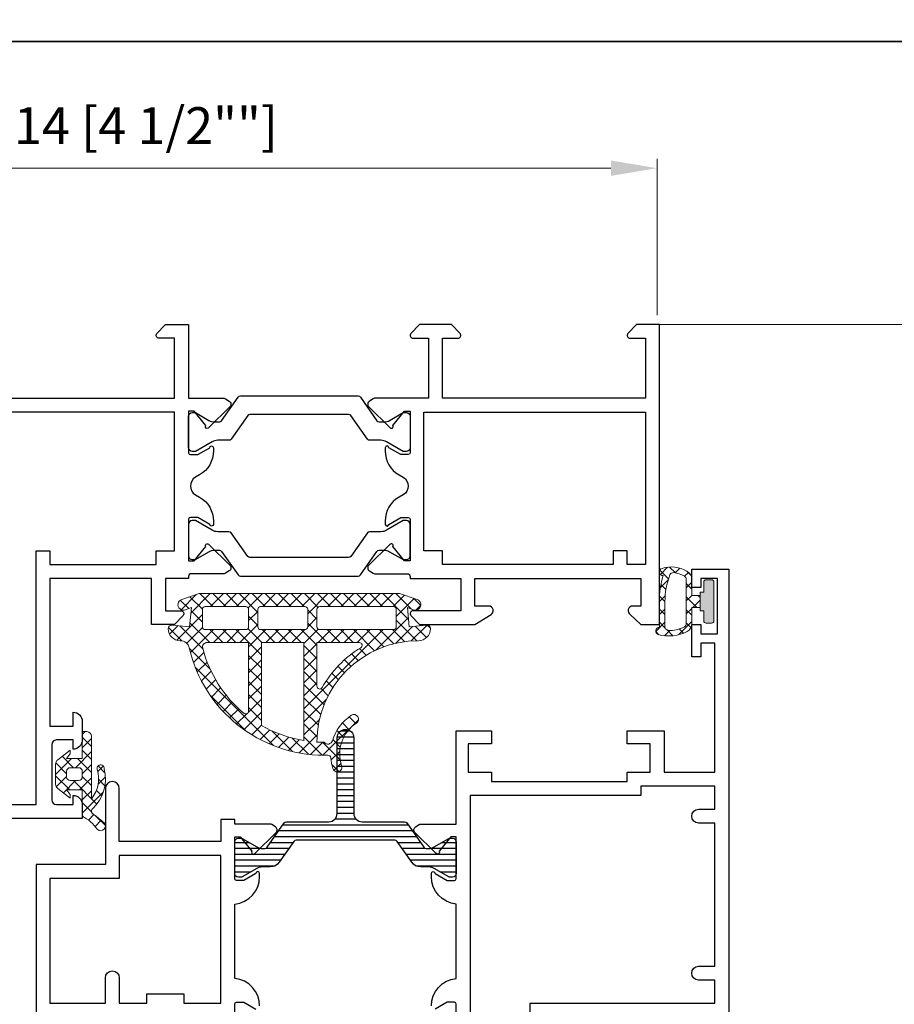
# Model space of a CAD drawing. Units: millimetres. Extents: x -438424 to 31310, y -122570 to 9435.
# Drawn here: x 17511 to 17606, y 8437 to 8544 of the extents above; entities that cross this region are included whole.
import ezdxf

# ---------------------------------------------------------------- set-up
doc = ezdxf.new("R2010")
doc.units = ezdxf.units.MM
doc.header["$PDMODE"] = 35
for name, color, linetype, lineweight in [('alum', 142, 'Continuous', 30), ('border', 5, 'Continuous', 35), ('dim', 94, 'Continuous', 18), ('FasadOkna', 160, 'Continuous', 15), ('gasket', 5, 'Continuous', 20), ('POLYAMID', 3, 'Continuous', 30)]:
    doc.layers.add(name, color=color, linetype=linetype, lineweight=lineweight)
doc.styles.add('etem', font='ARIAL.TTF')
doc.dimstyles.new('ETEM$0', dxfattribs={"dimscale": 0, "dimtxt": 4, "dimasz": 5, "dimexe": 1, "dimexo": 1, "dimgap": 1.5, "dimtad": 1, "dimtoh": 1, "dimdec": 0, "dimdsep": 46, "dimtxsty": 'etem', "dimcen": 0, "dimclrd": 94, "dimclre": 94, "dimclrt": 240, "dimadec": 1, "dimazin": 2, "dimtp": 0.1, "dimtm": 0.1, "dimtfac": 0.71, "dimtdec": 0, "dimtmove": 0, "dimatfit": 3, "dimfxl": 0, "dimlwd": 9, "dimlwe": 9, "dimarcsym": 0})
pattern_1 = [(45, (25.94738676499765, -1740.84371410124), (-0.7071067811865475, 0.7071067811865476), []), (135, (25.94738676499765, -1740.84371410124), (-0.7071067811865476, -0.7071067811865475), [])]

# ---------------------------------------------------------------- blocks, each defined once
blk = doc.blocks.new('*D6')
at = {"layer": 'Defpoints', "color": 0}
for p in [(17579.03474794996, 8510.804571499135), (17579.03474794996, 8409.80457149912), (17618.79609655431, 8409.80457149912)]:
    blk.add_point(p, dxfattribs=at)
at = {"layer": 'dim', "color": 94, "lineweight": 9}
for p, q in [((17580.03474794996, 8510.804571499135), (17619.79609655431, 8510.804571499135)), ((17618.79609655431, 8505.804571499135), (17618.79609655431, 8414.80457149912)), ((17580.03474794996, 8409.80457149912), (17619.79609655431, 8409.80457149912))]:
    blk.add_line(p, q, dxfattribs=at)
at = {"layer": 'dim', "color": 94}
for points in [[(17617.96276322098, 8505.804571499135), (17619.62942988765, 8505.804571499135), (17618.79609655431, 8510.804571499135)], [(17617.96276322098, 8414.80457149912), (17619.62942988765, 8414.80457149912), (17618.79609655431, 8409.80457149912)]]:
    blk.add_solid(points, dxfattribs=at)
at = {"layer": 'dim', "color": 240, "insert": (17614.73265862798, 8460.30457149913), "char_height": 4, "attachment_point": 5, "rotation": 90, "style": 'etem'}
blk.add_mtext('101 [4""]', dxfattribs=at)
blk = doc.blocks.new('*D7')
at = {"layer": 'Defpoints', "color": 0}
for p in [(17580.03474794996, 8527.722099645001), (17466.28474794997, 8510.804571499135), (17580.03474794996, 8510.804571499135)]:
    blk.add_point(p, dxfattribs=at)
at = {"layer": 'dim', "color": 94, "lineweight": 9}
for p, q in [((17466.28474794997, 8511.804571499135), (17466.28474794997, 8528.722099645001)), ((17580.03474794996, 8511.804571499135), (17580.03474794996, 8528.722099645001)), ((17471.28474794997, 8527.722099645001), (17575.03474794996, 8527.722099645001))]:
    blk.add_line(p, q, dxfattribs=at)
at = {"layer": 'dim', "color": 94}
for points in [[(17471.28474794997, 8528.555432978335), (17471.28474794997, 8526.888766311667), (17466.28474794997, 8527.722099645001)], [(17575.03474794996, 8528.555432978335), (17575.03474794996, 8526.888766311667), (17580.03474794996, 8527.722099645001)]]:
    blk.add_solid(points, dxfattribs=at)
at = {"layer": 'dim', "color": 240, "insert": (17523.15974794996, 8531.811458444456), "char_height": 4, "attachment_point": 5, "style": 'etem'}
blk.add_mtext('114 [4 1/2""]', dxfattribs=at)
blk = doc.blocks.new('A$C567F6C0C')
at = {"layer": 'alum'}
blk.add_lwpolyline([(-112.5, 8), (-52.5, 8), (-52.5, 1.5), (-54.20000000000073, 1.5, 0.6539293020179591), (-54.42037707709096, 0.9964467050303938), (-53.5, 0), (-51, 0), (-51, 8), (-47.14344080648152, 8, 0.1452617124902949), (-46.9797844294153, 8.048570904138614), (-46.58107157917402, 8.308094967322177, 0.4796835253473914), (-46.51924200838766, 8.928953574433763), (-48.79637719983293, 11.16158774058567, 0.9999999999999999), (-49.13161599431623, 10.94337923783132), (-50.40000000000146, 9.399999999999636), (-51, 9.399999999999636), (-51, 13.89999999999964, -0.414213562373095), (-50.80000000000291, 14.10000000000036), (-50, 14.10000000000036), (-48.69999922772695, 13.34944420418105, 0.9986114731134857), (-48.30000000000291, 13.35000000000036), (-48.30000000000291, 13.69585481156719, 0.2679491924311252), (-49.80000000000291, 16.29393102292124), (-50.25551362713304, 16.55692193816503, -0.5773502691896241), (-50.25551362713304, 18.44307806183497), (-49.80000000000291, 18.70606897707876, 0.267949192431121), (-48.30000000000291, 21.30414518843281), (-48.30000000000291, 21.64999999999964, 0.998611473113486), (-48.69999922772695, 21.65055579581895), (-50, 20.89999999999964), (-50.80000000000291, 20.89999999999964, -0.414213562373095), (-51, 21.10000000000036), (-51, 25.60000000000036), (-50.40000000000146, 25.60000000000036), (-49.13161599431623, 24.05662076216868, 0.9999999999999999), (-48.79637719983293, 23.83841225941433), (-46.51924200838766, 26.07104642556624, 0.4796835253473911), (-46.58107157917402, 26.69190503267782), (-46.9797844294153, 26.95142909586139, 0.1452617124903655), (-47.14344080648152, 27), (-50.70000000000073, 27, -0.414213562373095), (-51, 27.29999999999927), (-51, 27.5), (-53.5, 27.5), (-53.5, 31), (-51.80000000000291, 31, 0.653929302017717), (-51.57962292290904, 31.50355329496961), (-52.5, 32.5), (-55, 32.5), (-55, 27.5), (-66, 27.5), (-66, 43.5), (-63.5, 43.5), (-63.5, 42, 0.414213562373095), (-62.5, 43), (-62.5, 45, 0.414213562373095), (-63.5, 46), (-63.5, 45), (-65.30000000000291, 45, -0.414213562373095), (-65.80000000000291, 45.5), (-65.80000000000291, 51.5, -0.414213562373095), (-65.30000000000291, 52), (-63.5, 52), (-63.5, 51, 0.414213562373095), (-62.5, 52), (-62.5, 53.5), (-89, 53.5, 0.414213562373095)], format="xyb", dxfattribs=at)
for points in [[(-52.5, 9.5), (-112.5, 9.5), (-112.5, 24.5), (-109, 24.5), (-109, 26), (-112.5, 26), (-112.5, 28.5, -0.4142135623730954), (-89, 52), (-67.5, 52), (-67.5, 24.5), (-66, 24.5), (-66, 26), (-54.5, 26), (-54.5, 24.5), (-52.5, 24.5)], [(-27, 13.89999999999964, 0.414213562373095), (-27.20000000000073, 14.10000000000036), (-28, 14.10000000000036), (-29.30000077227305, 13.34944420418105, -0.9986114731129182), (-29.70000000000073, 13.35000000000036), (-29.70000000000073, 13.69585481156719, -0.2679491924311179), (-28.20000000000073, 16.29393102292124), (-27.74448637286696, 16.55692193816503, 0.5773502691896137), (-27.74448637286696, 18.44307806183497), (-28.20000000000073, 18.70606897708058, -0.2679491924311238), (-29.70000000000073, 21.30414518843281), (-29.70000000000073, 21.64999999999964, -0.998611473112918), (-29.30000077227305, 21.65055579581895), (-28, 20.89999999999964), (-27.20000000000073, 20.89999999999964, 0.414213562373095), (-27, 21.10000000000036), (-27, 25.60000000000036), (-27.59337502793642, 25.60000000000036), (-28.86175903362164, 24.05662076216868, -0.9999999999999226), (-29.1969978281013, 23.83841225941433), (-31.47413301954657, 26.07104642556624, -0.479683525347435), (-31.41230344876021, 26.69190503267782), (-31.01359059852257, 26.95142909586139, -0.1452617124901116), (-30.84993422145271, 27), (-27.30000000000291, 27, 0.414213562373095), (-27, 27.29999999999927), (-27, 27.5), (-21.5, 27.5), (-21.5, 31), (-26.70000000000073, 31, -0.6539293020179439), (-26.92037707709096, 31.50355329496961), (-26, 32.5), (-20, 32.5), (-18.23974119786726, 31.42692546880062, -0.7578936039421942), (-18.5, 30.5), (-20, 30.5), (-20, 27.5), (-2, 27.5), (-2, 30.5), (-2.900000000001455, 30.5, -0.7578936039422202), (-3.160258802134194, 31.42692546880062), (-2, 32.5), (0, 32.5), (0, 0), (-2.5, 0), (-3.420377077090961, 0.9964467050303938, -0.6539293020179439), (-3.200000000000728, 1.5), (-1.5, 1.5), (-1.5, 8), (-23.5, 8), (-23.5, 1.5), (-21.80000000000291, 1.5, -0.6539293020179439), (-21.57962292290904, 0.9964467050303938), (-22.5, 0), (-26, 0), (-26.92037707709096, 0.9964467050303938, -0.6539293020179439), (-26.70000000000073, 1.5), (-25, 1.5), (-25, 8), (-30.84993422145271, 8, -0.1452617124901114), (-31.01359059852257, 8.048570904138614), (-31.41230344876021, 8.308094967322177, -0.479683525347435), (-31.47413301954657, 8.928953574433763), (-29.1969978281013, 11.16158774058567, -0.9999999999999226), (-28.86175903362164, 10.94337923783132), (-27.59337502793642, 9.399999999999636), (-27, 9.399999999999636)]]:
    blk.add_lwpolyline(points, format="xyb", close=True, dxfattribs=at)
blk.add_lwpolyline([(-25.5, 24.5), (-25.5, 9.5), (-1.5, 9.5), (-1.5, 26), (-3.5, 26), (-3.5, 24.5), (-5, 24.5), (-5, 26), (-23.5, 26), (-23.5, 24.5)], close=True, dxfattribs=at)
at = {"layer": 'POLYAMID'}
for points in [[(-41, 25.25), (-44.34211467674322, 25.25, 0.2446984432289912), (-44.58786029003022, 25.12207293090614), (-46.36929040077666, 22.57792706909459, -0.2446984432290221), (-46.61503601406002, 22.45000000000073), (-47.83923048454017, 22.45000000000073, 0.1316524975874068), (-48.43923048453871, 22.28923048454089), (-50.23923048454162, 21.25), (-50.59999999999854, 21.25, -0.4142135623731367), (-51, 21.64999999999964), (-51, 25.05000000000109, -0.4142135623730118), (-50.59999999999854, 25.45000000000073), (-50.23923048454162, 25.45000000000073), (-48.78564064605598, 24.61076951545874, 0.1316524975873912), (-48.18564064605744, 24.45000000000073), (-47.65617011516588, 24.45000000000073, 0.2446984432290647), (-47.41042450187888, 24.57792706909459), (-45.62899439113244, 27.12207293090614, -0.2446984432290218), (-45.38324877784908, 27.25), (-41, 27.25), (-32.61675122215092, 27.25, -0.2446984432290218), (-32.37100560886756, 27.12207293090614), (-30.58957549812112, 24.57792706909459, 0.2446984432290647), (-30.34382988483412, 24.45000000000073), (-29.81435935394256, 24.45000000000073, 0.1316524975873912), (-29.21435935394402, 24.61076951545874), (-27.76076951545838, 25.45000000000073), (-27.40000000000146, 25.45000000000073, -0.4142135623730118), (-27, 25.05000000000109), (-27, 21.64999999999964, -0.4142135623731367), (-27.40000000000146, 21.25), (-27.76076951545838, 21.25), (-29.56076951546129, 22.28923048454089, 0.1316524975874068), (-30.16076951545983, 22.45000000000073), (-31.38496398593998, 22.45000000000073, -0.2446984432290221), (-31.63070959922334, 22.57792706909459), (-33.41213970996978, 25.12207293090614, 0.2446984432289912), (-33.65788532325678, 25.25)], [(-41, 9.750000000001819), (-44.34211467674322, 9.750000000001819, -0.2446984432289912), (-44.58786029003022, 9.877927069095676), (-46.36929040077666, 12.42207293090723, 0.2446984432290221), (-46.61503601406002, 12.55000000000109), (-47.83923048454017, 12.55000000000109, -0.1316524975874068), (-48.43923048453871, 12.71076951546092), (-50.23923048454162, 13.75000000000182), (-50.59999999999854, 13.75000000000182, 0.4142135623731367), (-51, 13.35000000000218), (-51, 9.950000000000728, 0.4142135623730118), (-50.59999999999854, 9.550000000001091), (-50.23923048454162, 9.550000000001091), (-48.78564064605598, 10.38923048454308, -0.1316524975873912), (-48.18564064605744, 10.55000000000109), (-47.65617011516588, 10.55000000000109, -0.2446984432290647), (-47.41042450187888, 10.42207293090723), (-45.62899439113244, 7.877927069095676, 0.2446984432290218), (-45.38324877784908, 7.750000000001819), (-41, 7.750000000001819), (-32.61675122215092, 7.750000000001819, 0.2446984432290218), (-32.37100560886756, 7.877927069095676), (-30.58957549812112, 10.42207293090723, -0.2446984432290647), (-30.34382988483412, 10.55000000000109), (-29.81435935394256, 10.55000000000109, -0.1316524975873912), (-29.21435935394402, 10.38923048454308), (-27.76076951545838, 9.550000000001091), (-27.40000000000146, 9.550000000001091, 0.4142135623730118), (-27, 9.950000000000728), (-27, 13.35000000000218, 0.4142135623731367), (-27.40000000000146, 13.75000000000182), (-27.76076951545838, 13.75000000000182), (-29.56076951546129, 12.71076951546092, -0.1316524975874068), (-30.16076951545983, 12.55000000000109), (-31.38496398593998, 12.55000000000109, 0.2446984432290221), (-31.63070959922334, 12.42207293090723), (-33.41213970996978, 9.877927069095676, -0.2446984432289912), (-33.65788532325678, 9.750000000001819)]]:
    blk.add_lwpolyline(points, format="xyb", close=True, dxfattribs=at)

msp = doc.modelspace()

# ---------------------------------------------------------------- hatches: boundary and pattern name
at = {"layer": 'gasket'}
h = msp.add_hatch(dxfattribs=at)
h.set_pattern_fill('_U', color=256, angle=45, style=0, double=1, pattern_type=0)
h.set_pattern_definition(pattern_1)
edge = h.paths.add_edge_path()
edge.add_arc((17580.28474794999, 8477.60457149931), 0.3999999999978172, 90, 252.6833227126828)
edge.add_arc((17581.31267719621, 8481.44269104941), 4.373087693589322, 254.7943779794138, 296.9828114151587)
edge.add_arc((17582.78474794998, 8478.404571499135), 0.9999999999966211, 300.8038445226817, 360.0000000002084)
edge.add_line((17583.78474794997, 8478.404571499139), (17583.78474794997, 8480.154571499139))
edge.add_line((17583.78474794997, 8480.154571499139), (17584.69124265031, 8480.154571499132))
edge.add_line((17584.69124265031, 8480.154571499132), (17584.69124265031, 8481.454571499135))
edge.add_line((17584.69124265031, 8481.454571499135), (17583.78474794997, 8481.454571499127))
edge.add_line((17583.78474794997, 8481.454571499127), (17583.78474794997, 8483.204571499127))
edge.add_arc((17582.78474794998, 8483.20457149913), 0.999999999996362, 359.9999999997916, 419.1961554773182)
edge.add_arc((17581.56961957555, 8481.166485630067), 3.372831847393051, 59.19615547748032, 107.3166772875906)
edge.add_arc((17580.68474794999, 8484.004571498954), 0.3999999999982461, 107.3166772878147, 270.0000000005211)
edge.add_arc((17589.59724794947, 8480.904571499032), 9.31249999947182, 163.1460619565406, 180.6152685170025)
edge.add_arc((21230.62579285831, 8478.704581852233), 3650.341112027314, 179.9670385460611, 180.0109873674413)
edge = h.paths.add_edge_path(flags=16)
edge.add_arc((17581.56961957554, 8480.442657368212), 2.772831847405624, 263.1046916341772, 300.8038445225252)
edge.add_arc((17582.78474794998, 8478.40457149914), 0.3999999999977229, 300.8038445221541, 359.9999999997394)
edge.add_line((17583.18474794997, 8478.404571499139), (17583.18474794997, 8480.804571499133))
edge.add_line((17583.18474794997, 8480.804571499133), (17583.18474794997, 8483.204571499129))
edge.add_arc((17582.78474794998, 8483.204571499125), 0.3999999999941792, 5.211020790185657e-10, 59.19615547829347)
edge.add_arc((17581.56961957554, 8481.166485630054), 2.772831847405991, 59.19615547747479, 84.75648424103468)
edge.add_arc((17581.78647011894, 8483.529387832408), 0.4000000000001147, 84.7564842411275, 159.1339035383722)
edge.add_arc((17588.93474795006, 8480.804571499133), 8.05000000007206, 159.1339035385316, 180)
edge.add_line((17580.88474794999, 8480.804571499133), (17580.88474794999, 8478.086987795301))
edge.add_arc((17581.28474794999, 8478.086987795301), 0.4000000000014552, 180, 263.1046916340849)
h = msp.add_hatch(color=256, dxfattribs=at)
h.dxf.hatch_style = 1
edge = h.paths.add_edge_path()
edge.add_line((17584.69124265031, 8479.804571499133), (17585.09124265032, 8479.804571499133))
edge.add_line((17585.09124265032, 8479.804571499133), (17585.09124265032, 8478.704571499133))
edge.add_arc((17585.34124265032, 8478.704571499133), 0.25, 180, 270)
edge.add_line((17585.34124265032, 8478.454571499133), (17585.94124265031, 8478.454571499133))
edge.add_arc((17585.94124265031, 8478.704571499133), 0.25, 270, 360)
edge.add_line((17586.19124265031, 8478.704571499133), (17586.19124265031, 8480.804571499133))
edge.add_line((17586.19124265031, 8480.804571499133), (17586.19124265031, 8482.904571499133))
edge.add_arc((17585.94124265031, 8482.904571499133), 0.25, 0, 90)
edge.add_line((17585.94124265031, 8483.154571499133), (17585.34124265032, 8483.154571499133))
edge.add_arc((17585.34124265032, 8482.904571499133), 0.25, 90, 180)
edge.add_line((17585.09124265032, 8482.904571499133), (17585.09124265032, 8481.804571499133))
edge.add_line((17585.09124265032, 8481.804571499133), (17584.69124265031, 8481.804571499133))
edge.add_line((17584.69124265031, 8481.804571499133), (17584.69124265031, 8479.804571499133))
h = msp.add_hatch(dxfattribs=at)
h.set_pattern_fill('_U', color=256, angle=45, style=0, double=1, pattern_type=0)
h.set_pattern_definition(pattern_1)
edge = h.paths.add_edge_path(flags=16)
edge.add_arc((17543.49187875035, 8479.955978865399), 0.3000000000010914, 89.9999999993052, 179.9999999996526)
edge.add_line((17543.19187875035, 8479.9559788654), (17543.19187875035, 8478.055978865399))
edge.add_arc((17543.49187875036, 8478.055978865399), 0.3000000000029104, 180, 269.9999999993052)
edge.add_line((17543.49187875035, 8477.7559788654), (17551.49187875036, 8477.7559788654))
edge.add_arc((17551.49187875036, 8478.0559788654), 0.3000000000010914, 270, 360)
edge.add_line((17551.79187875035, 8478.0559788654), (17551.79187875035, 8479.9559788654))
edge.add_arc((17551.49187875036, 8479.9559788654), 0.2999999999956344, 0, 90.00000000069481)
edge.add_line((17551.49187875036, 8480.2559788654), (17543.49187875035, 8480.2559788654))
edge = h.paths.add_edge_path(flags=16)
edge.add_arc((17537.09187875036, 8479.9559788654), 0.2999999999992724, 90.00000000069481, 180)
edge.add_line((17536.79187875036, 8479.9559788654), (17536.79187875036, 8478.055978865399))
edge.add_arc((17537.09187875036, 8478.055978865399), 0.3000000000029104, 180, 269.9999999993052)
edge.add_line((17537.09187875036, 8477.7559788654), (17541.89187875035, 8477.7559788654))
edge.add_arc((17541.89187875035, 8478.055978865399), 0.2999999999992724, 270, 360)
edge.add_line((17542.19187875035, 8478.055978865399), (17542.19187875035, 8479.9559788654))
edge.add_arc((17541.89187875034, 8479.9559788654), 0.3000000000029104, 0, 89.9999999993052)
edge.add_line((17541.89187875035, 8480.2559788654), (17537.09187875036, 8480.2559788654))
edge = h.paths.add_edge_path(flags=16)
edge.add_arc((17543.98161896628, 8479.155978865401), 13.5999999999992, 240.0498978920602, 260.73986396837176, ccw=False)
edge.add_line((17537.19187875035, 8467.37211584005), (17537.19187875035, 8476.355978865407))
edge.add_line((17537.19187875035, 8476.355978865407), (17541.79187875035, 8476.355978865404))
edge.add_line((17541.79187875035, 8476.355978865404), (17541.79187875035, 8465.733421814424))
edge.add_line((17541.79187875035, 8465.733421814424), (17541.79314545731, 8465.733215226697))
edge = h.paths.add_edge_path(flags=16)
edge.add_arc((17543.98161896627, 8479.155978865403), 13.59999999999837, 194.5904700673612, 230.3328687927545, ccw=False)
edge.add_arc((17531.30407977289, 8475.8559788654), 0.5000000000004551, 90, 194.5904700672714, ccw=False)
edge.add_line((17531.30407977289, 8476.355978865402), (17535.79187875035, 8476.355978865407))
edge.add_line((17535.79187875035, 8476.355978865407), (17535.79187875035, 8468.918092801077))
edge.add_arc((17535.49187875035, 8468.918092801077), 0.3000000000029104, -129.66713120654288, 0, ccw=False)
edge = h.paths.add_edge_path(flags=16)
edge.add_arc((17531.09187875035, 8479.9559788654), 0.2999999999992724, 90, 180)
edge.add_line((17530.79187875035, 8479.9559788654), (17530.79187875035, 8478.055978865399))
edge.add_arc((17531.09187875035, 8478.0559788654), 0.2999999999992724, 180.0000000003474, 270.0000000006948)
edge.add_line((17531.09187875035, 8477.7559788654), (17535.49187875035, 8477.7559788654))
edge.add_arc((17535.49187875035, 8478.055978865399), 0.2999999999992724, 270.0000000006948, 360)
edge.add_line((17535.79187875035, 8478.055978865399), (17535.79187875035, 8479.955978865399))
edge.add_arc((17535.49187875035, 8479.955978865399), 0.3000000000029104, 0, 89.9999999993052)
edge.add_line((17535.49187875035, 8480.2559788654), (17531.09187875035, 8480.2559788654))
edge = h.paths.add_edge_path(flags=16)
edge.add_arc((17547.78563179917, 8476.0559788654), 0.3000000000003095, 301.3881498279535, 450)
edge.add_line((17547.78563179917, 8476.3559788654), (17543.19187875035, 8476.355978865407))
edge.add_line((17543.19187875035, 8476.355978865407), (17543.19187875035, 8471.62227922053))
edge.add_arc((17543.49187875035, 8471.62227922053), 0.2999999999992724, 180, 330.4491931974773)
edge.add_arc((17554.1918787504, 8465.555978865452), 11.99999999996322, 121.38814982811749, 150.4491931975336, ccw=False)
edge = h.paths.add_edge_path()
edge.add_arc((17549.65687849027, 8464.291171263118), 4.999999999996277, 123.2146884546373, 163.4704105577798, ccw=False)
edge.add_arc((17547.19187875035, 8468.055978865395), 0.5000000000009251, -56.785311545143315, 123.2146884547426, ccw=False)
edge.add_arc((17549.65687849027, 8464.291171263116), 3.999999999999901, 123.2146884546261, 198.5983275443668)
edge.add_arc((17545.39187875035, 8462.855978865398), 0.4999999999979099, -162.18043989808393, 18.598327544284984, ccw=False)
edge.add_arc((17549.67599114457, 8464.233070363258), 4.99999999996945, 184.0800041214206, 197.8195601016878, ccw=False)
edge.add_arc((17544.38942307049, 8463.855978865407), 0.2999999999956322, 4.080004120103758, 89.99999999861039)
edge.add_line((17544.38942307049, 8464.155978865401), (17543.98161896628, 8464.155978865401))
edge.add_arc((17543.98161896628, 8479.155978865403), 15.00000000000182, 193.0028781629268, 270.00000000001387, ccw=False)
edge.add_arc((17528.39187875035, 8475.5559788654), 0.9999999999992497, 13.0028781628383, 90)
edge.add_arc((17528.39187875036, 8477.8559788654), 1.299999999999272, 180, 269.9999999998397, ccw=False)
edge.add_arc((17527.49187875035, 8477.855978865402), 0.3999999999978172, 83.92359600953728, 180.0000000002605, ccw=False)
edge.add_line((17527.53422057678, 8478.253731514335), (17529.39187875035, 8478.0559788654))
edge.add_line((17529.39187875035, 8478.0559788654), (17529.59187875035, 8480.1559788654))
edge.add_line((17529.59187875035, 8480.1559788654), (17528.96946937629, 8479.90081897223))
edge.add_arc((17528.74187875035, 8480.4559788654), 0.600000000000193, 108.4588969855671, 292.2914264452147, ccw=False)
edge.add_line((17528.55190419219, 8481.025109489467), (17530.44187875036, 8481.6559788654))
edge.add_line((17530.44187875036, 8481.6559788654), (17552.14187875035, 8481.6559788654))
edge.add_line((17552.14187875035, 8481.6559788654), (17554.03185330852, 8481.025109489467))
edge.add_arc((17553.84187875036, 8480.4559788654), 0.5999999999986441, -112.29142644553599, 71.54110301476248, ccw=False)
edge.add_line((17553.61428812442, 8479.90081897223), (17552.99187875035, 8480.1559788654))
edge.add_line((17552.99187875035, 8480.1559788654), (17553.19187875035, 8478.0559788654))
edge.add_line((17553.19187875035, 8478.0559788654), (17555.04953692393, 8478.253731514335))
edge.add_arc((17555.09187875035, 8477.8559788654), 0.399999999999528, 0, 96.07640399043521, ccw=False)
edge.add_arc((17554.19187875035, 8477.8559788654), 1.30000000000291, -89.9999999998397, 0, ccw=False)
edge.add_arc((17554.19187875036, 8465.555978865399), 11.00000000000182, 90.00000000003789, 180)
edge.add_line((17543.19187875036, 8465.555978865399), (17543.98417736392, 8465.555978865399))
edge.add_arc((17544.38417736392, 8465.855978865402), 0.5, 216.8698976462609, 343.4704105578354)
h = msp.add_hatch(dxfattribs=at)
h.set_pattern_fill('_U', color=256, angle=45, style=0, double=1, pattern_type=0)
h.set_pattern_definition(pattern_1)
edge = h.paths.add_edge_path()
edge.add_line((17514.88474794997, 8461.02433419483), (17514.88474794997, 8463.18480880344))
edge.add_arc((17515.48474794997, 8463.184808803437), 0.6000000000021828, 127.39819404386401, 179.9999999996526, ccw=False)
edge.add_line((17515.12033747023, 8463.661469062172), (17516.48474794997, 8464.704571499136))
edge.add_line((17516.48474794997, 8464.704571499136), (17516.48474794997, 8464.304571499135))
edge.add_line((17516.48474794997, 8464.304571499135), (17516.08474794997, 8463.804571499135))
edge.add_line((17516.08474794997, 8463.804571499135), (17517.78474794997, 8463.804571499135))
edge.add_line((17517.78474794997, 8463.804571499135), (17517.78474794997, 8466.704571499135))
edge.add_line((17517.78474794997, 8466.704571499135), (17518.28474794997, 8466.704571499135))
edge.add_arc((17518.28474794997, 8466.204571499135), 0.5, 0, 90, ccw=False)
edge.add_line((17518.78474794997, 8466.204571499135), (17518.78474794997, 8459.706296149896))
edge.add_arc((17519.23984744446, 8459.62640732634), 0.4620581933285096, 170.0436565009388, 199.6142597395262)
edge.add_arc((17516.16311765961, 8461.603866136065), 3.394888390422121, 321.0848009424289, 377.1436420928258)
edge.add_arc((17519.76407251269, 8462.727273596738), 0.3774087541303052, -6.20352940276382, 198.97267890808, ccw=False)
edge.add_arc((17515.98898801009, 8461.538220838795), 4.306201877161617, -47.27085490161562, 15.46530923643661, ccw=False)
edge.add_arc((17519.20961375145, 8458.075724772367), 0.4228608094787195, 134.9456291103027, 209.7704618706791)
edge.add_arc((17508.82042793444, 8443.78379797841), 17.28423859456648, 49.1198605603434, 54.56054486385278, ccw=False)
edge.add_arc((17519.77677378121, 8456.489540396373), 0.5079741687524729, -132.66590890223512, 45.53516111473408, ccw=False)
edge.add_arc((17515.39843262787, 8453.179109045474), 4.98990986924323, 36.05556199940762, 61.43025705887256)
edge.add_line((17517.78474794996, 8457.561425748629), (17517.78474794997, 8460.404571499135))
edge.add_line((17517.78474794997, 8460.404571499135), (17516.08474794997, 8460.404571499135))
edge.add_line((17516.08474794997, 8460.404571499135), (17516.48474794997, 8459.904571499135))
edge.add_line((17516.48474794997, 8459.904571499135), (17516.48474794997, 8459.504571499136))
edge.add_line((17516.48474794997, 8459.504571499136), (17515.12033747023, 8460.547673936098))
edge.add_arc((17515.48474794997, 8461.02433419483), 0.5999999999999448, 180, 232.601805955925, ccw=False)
edge = h.paths.add_edge_path(flags=16)
edge.add_arc((17516.48474794997, 8462.404571499133), 0.4000000000014552, 90, 179.9999999997395, ccw=False)
edge.add_line((17516.48474794997, 8462.804571499135), (17517.38474794997, 8462.804571499135))
edge.add_arc((17517.38474794996, 8462.404571499135), 0.3999999999996362, 0, 89.99999999947892, ccw=False)
edge.add_line((17517.78474794997, 8462.404571499135), (17517.78474794997, 8461.804571499135))
edge.add_arc((17517.38474794996, 8461.804571499133), 0.4000000000014552, -89.99999999947892, 2.6062707547680475e-10, ccw=False)
edge.add_line((17517.38474794997, 8461.404571499135), (17516.48474794997, 8461.404571499135))
edge.add_arc((17516.48474794997, 8461.804571499135), 0.3999999999996362, 180, 270, ccw=False)
edge.add_line((17516.08474794997, 8461.804571499135), (17516.08474794997, 8462.404571499135))
at = {"layer": 'POLYAMID'}
h = msp.add_hatch(dxfattribs=at)
h.set_pattern_fill('ANSI31', color=256, scale=0.2, angle=135, style=0)
h.set_pattern_definition([(180, (25.94738676499765, -1740.84371410124), (1.665334536937735e-16, -0.635), [])])
edge = h.paths.add_edge_path()
edge.add_arc((17557.58024776491, 8451.164571499134), 0.2099999999991269, 240.0000000000804, 270, ccw=False)
edge.add_line((17557.47524776491, 8450.98270616434), (17555.89718351526, 8451.893801983675))
edge.add_arc((17555.29718351526, 8450.854571499138), 1.199999999997567, 59.99999999981259, 89.9999999998263)
edge.add_line((17555.29718351526, 8452.054571499135), (17554.43831506334, 8452.054571499135))
edge.add_arc((17554.43831506334, 8453.254571499136), 1.200000000000728, 214.9999999999827, 270, ccw=False)
edge.add_line((17553.45533261019, 8452.566279775514), (17551.87260823999, 8454.826644430039))
edge.add_arc((17551.6268626267, 8454.654571499133), 0.3000000000003052, 34.99999999998278, 90)
edge.add_line((17551.6268626267, 8454.954571499133), (17546.28474794996, 8454.954571499133))
edge.add_line((17546.28474794996, 8454.954571499133), (17540.94263327321, 8454.954571499133))
edge.add_arc((17540.94263327321, 8454.654571499137), 0.2999999999956344, 90, 145.0000000001879)
edge.add_line((17540.69688765993, 8454.826644430039), (17539.11416328973, 8452.566279775512))
edge.add_arc((17538.13118083659, 8453.254571499134), 1.199999999998241, 269.9999999998263, 324.9999999999176, ccw=False)
edge.add_line((17538.13118083658, 8452.054571499135), (17537.27231238466, 8452.054571499135))
edge.add_arc((17537.27231238467, 8450.854571499138), 1.19999999999709, 90.0000000001737, 120.0000000001874)
edge.add_line((17536.67231238466, 8451.893801983675), (17535.09424813501, 8450.98270616434))
edge.add_arc((17534.98924813501, 8451.16457149914), 0.2100000000061824, 270, 300.00000000003473, ccw=False)
edge.add_line((17534.98924813501, 8450.954571499133), (17534.68474794996, 8450.954571499133))
edge.add_arc((17534.68474794996, 8451.354571499132), 0.3999999999996362, 179.9999999997395, 270, ccw=False)
edge.add_line((17534.28474794996, 8451.354571499134), (17534.28474794996, 8454.754571499134))
edge.add_arc((17534.68474794996, 8454.754571499134), 0.3999999999978172, 90, 180, ccw=False)
edge.add_line((17534.68474794996, 8455.154571499133), (17534.98924813501, 8455.154571499133))
edge.add_arc((17534.98924813501, 8454.944571499127), 0.2100000000064028, 60.000000001072976, 90.00000000099249, ccw=False)
edge.add_line((17535.09424813501, 8455.126436833929), (17536.67231238466, 8454.215341014593))
edge.add_arc((17537.27231238467, 8455.25457149913), 1.199999999997567, 239.9999999998126, 269.9999999998263)
edge.add_line((17537.27231238466, 8454.054571499133), (17537.55855708097, 8454.054571499133))
edge.add_arc((17537.55855708097, 8454.354571499134), 0.3000000000010914, 270, 325.0000000000172)
edge.add_line((17537.80430269426, 8454.182498568229), (17539.65575355883, 8456.826644430039))
edge.add_arc((17539.90149917211, 8456.65457149913), 0.3000000000023919, 89.9999999993052, 144.9999999994481, ccw=False)
edge.add_line((17539.90149917212, 8456.954571499133), (17544.48474794996, 8456.954571499133))
edge.add_arc((17544.48474794996, 8457.854571499132), 0.8999999999996362, 270, 360.0000000001158)
edge.add_line((17545.38474794996, 8457.854571499134), (17545.38474794996, 8466.054571499133))
edge.add_arc((17546.28474794996, 8466.054571499131), 0.9000000000014552, 90, 179.9999999998842, ccw=False)
edge.add_arc((17546.28474794996, 8466.054571499133), 0.8999999999996362, 0, 89.99999999976842, ccw=False)
edge.add_line((17547.18474794996, 8466.054571499133), (17547.18474794996, 8457.854571499134))
edge.add_arc((17548.08474794996, 8457.854571499134), 0.9000000000014552, 180, 270)
edge.add_line((17548.08474794996, 8456.954571499133), (17552.66799672781, 8456.954571499135))
edge.add_arc((17552.66799672781, 8456.654571499133), 0.3000000000010914, 34.999999999982776, 90, ccw=False)
edge.add_line((17552.91374234109, 8456.826644430039), (17554.76519320566, 8454.182498568229))
edge.add_arc((17555.01093881894, 8454.354571499138), 0.3000000000023919, 215.0000000005519, 270.0000000006948)
edge.add_line((17555.01093881895, 8454.054571499135), (17555.29718351526, 8454.054571499135))
edge.add_arc((17555.29718351526, 8455.254571499132), 1.19999999999709, 270, 299.9999999999936)
edge.add_line((17555.89718351526, 8454.215341014593), (17557.47524776491, 8455.126436833929))
edge.add_arc((17557.58024776491, 8454.944571499134), 0.2099999999996375, 90, 119.9999999999196, ccw=False)
edge.add_line((17557.58024776491, 8455.154571499133), (17557.88474794996, 8455.154571499133))
edge.add_arc((17557.88474794996, 8454.754571499134), 0.3999999999996362, 0, 90, ccw=False)
edge.add_line((17558.28474794996, 8454.754571499134), (17558.28474794996, 8451.354571499134))
edge.add_arc((17557.88474794996, 8451.354571499132), 0.3999999999978172, -90, 2.6062707547680475e-10, ccw=False)
edge.add_line((17557.88474794996, 8450.954571499135), (17557.58024776491, 8450.954571499135))

# ---------------------------------------------------------------- linework, layer by layer
at = {"layer": 'alum'}
for points in [[(17555.58474794996, 8437.000426310702, -0.3851703882147357), (17558.28474794996, 8439.985388622023), (17558.28474794996, 8448.023754376247, -0.3851703882146782), (17555.58474794996, 8451.008716687567), (17555.58474794996, 8451.354571499134, -0.9986114731140538), (17555.98474717768, 8451.355127294953), (17557.28474794996, 8450.604571499134), (17558.08474794996, 8450.604571499134, 0.414213562373095), (17558.28474794996, 8450.804571499135), (17558.28474794996, 8455.304571499135), (17557.69137292203, 8455.304571499135), (17556.42298891634, 8453.761192261303, -1), (17556.08775012186, 8453.542983758549), (17553.81061493041, 8455.7756179247, -0.479683525347435), (17553.8724445012, 8456.396476531812), (17554.27115735144, 8456.656000594996, -0.1452617124901037), (17554.43481372851, 8456.704571499135), (17558.28474794996, 8456.704571499135), (17558.28474794996, 8466.804571499135), (17562.08474794996, 8466.804571499135), (17562.08474794996, 8465.404571499133), (17559.58474794996, 8465.404571499133), (17559.58474794996, 8462.304571499135), (17562.08474794996, 8462.304571499135), (17562.08474794996, 8461.304571499135), (17576.78474794996, 8461.304571499135), (17576.78474794996, 8462.304571499135), (17579.28474794996, 8462.304571499135), (17579.28474794996, 8465.404571499133), (17576.78474794996, 8465.404571499133), (17576.78474794996, 8466.804571499135), (17580.78474794996, 8466.804571499135), (17580.78474794996, 8462.304571499135), (17586.28474794996, 8462.304571499135), (17586.28474794996, 8476.304571499135), (17584.78474794996, 8476.304571499135), (17584.78474794996, 8474.804571499135), (17583.78474794996, 8474.804571499135), (17583.78474794996, 8478.304571499135), (17584.78474794996, 8478.304571499135), (17584.78474794996, 8477.304571499135), (17586.58474794996, 8477.304571499135), (17586.58474794996, 8483.304571499135), (17584.78474794996, 8483.304571499135), (17584.78474794996, 8482.304571499135), (17583.78474794996, 8482.304571499135), (17583.78474794996, 8484.304571499135), (17587.78474794996, 8484.304571499135), (17587.78474794996, 8430.804571499135)], [(17536.98474794996, 8437.000426310702, 0.3851703882146462), (17534.28474794996, 8439.985388622023), (17534.28474794996, 8448.023754376247, 0.3851703882146673), (17536.98474794996, 8451.008716687567), (17536.98474794996, 8451.354571499134, 0.998611473113486), (17536.58474872224, 8451.355127294953), (17535.28474794996, 8450.604571499134), (17534.48474794996, 8450.604571499134, -0.4142135623732615), (17534.28474794996, 8450.804571499135), (17534.28474794996, 8455.304571499135), (17534.88474794996, 8455.304571499135), (17536.15313195565, 8453.761192261303, 1.000000000000078), (17536.48837075012, 8453.542983758547), (17538.76550594157, 8455.7756179247, 0.479683525347425), (17538.70367637079, 8456.396476531812), (17538.30496352055, 8456.656000594996, 0.1452617124902949), (17538.14130714348, 8456.704571499135), (17534.28474794996, 8456.704571499135), (17534.28474794996, 8457.204571499135), (17532.78474794996, 8457.204571499135), (17532.78474794996, 8454.804571499135), (17521.78474794996, 8454.804571499135), (17521.78474794996, 8460.554571499135, 0.9999999999999999), (17520.28474794996, 8460.554571499135), (17520.28474794996, 8452.304571499135), (17512.78474794996, 8452.304571499135), (17512.78474794996, 8416.804571499135, 0.414213562373095)], [(17534.28474794996, 8432.704571499135), (17534.28474794996, 8437.204571499135, -0.414213562373095), (17534.48474794996, 8437.404571499133), (17535.28474794996, 8437.404571499133), (17536.58474872224, 8436.654015703316, 0.998611473113486)], [(17558.28474794996, 8432.704571499135), (17558.28474794996, 8437.204571499135, 0.414213562373095), (17558.08474794996, 8437.404571499135), (17557.28474794996, 8437.404571499135), (17555.98474717769, 8436.654015703316, -0.998611473113486)]]:
    msp.add_lwpolyline(points, format="xyb", dxfattribs=at)
for points in [[(17566.28474794996, 8432.304571499135), (17566.28474794996, 8437.304571499135), (17586.28474794996, 8437.304571499135), (17586.28474794996, 8439.804571499135), (17584.53474794996, 8439.804571499135, -0.414213562373095), (17583.78474794996, 8440.554571499135, -0.414213562373095), (17584.53474794996, 8441.304571499135), (17586.28474794996, 8441.304571499135), (17586.28474794996, 8456.804571499135), (17584.53474794996, 8456.804571499135, -0.414213562373095), (17583.78474794996, 8457.554571499135), (17583.78474794996, 8457.554571499135, -0.414213562373095), (17584.53474794996, 8458.304571499135), (17586.28474794996, 8458.304571499135), (17586.28474794996, 8460.804571499135), (17578.28474794996, 8460.804571499135), (17578.28474794996, 8459.804571499135), (17559.78474794996, 8459.804571499135), (17559.78474794996, 8432.304571499135)], [(17521.03474794996, 8440.804571499135), (17521.03474794996, 8440.804571499135, -0.414213562373106), (17521.78474794996, 8440.054571499135), (17521.78474794996, 8437.304571499135), (17524.78474794996, 8437.304571499135), (17524.78474794996, 8438.304571499135), (17528.78474794996, 8438.304571499135), (17528.78474794996, 8437.304571499135), (17532.78474794996, 8437.304571499135), (17532.78474794996, 8453.304571499135), (17521.78474794996, 8453.304571499135), (17521.78474794996, 8450.804571499135), (17514.28474794996, 8450.804571499135), (17514.28474794996, 8437.304571499135), (17520.28474794996, 8437.304571499135), (17520.28474794996, 8440.054571499135, -0.4142135623731061)]]:
    msp.add_lwpolyline(points, format="xyb", close=True, dxfattribs=at)
at = {"layer": 'border', "color": 1}
msp.add_lwpolyline([(17794.41548579764, 8541.453331553494), (17440.19105355764, 8541.453331553494, 0.414213562373096), (17427.49105355757, 8528.753331553482), (17427.49105355757, 8078.436770776229, 0.4142135623730951), (17440.19105355764, 8065.736770776217), (17781.71548579757, 8065.736770776217, 0.4142135623730951), (17794.41548579764, 8078.436770776229), (17794.41548579764, 8550.461393699254, 0.414213562373096), (17781.71548579757, 8563.161393699265), (17719.64792017223, 8563.161393699265), (17657.58035454689, 8563.161393699265, 0.414213562373096), (17644.88035454682, 8550.461393699254), (17644.88035454682, 8541.453331553494)], format="xyb", dxfattribs=at)
at = {"layer": 'gasket'}
for points in [[(17580.28474794999, 8478.004571499308, 0.8592503317521528), (17580.16568684315, 8477.222701818877, 0.1861896135990348), (17583.29684844954, 8477.545645962002, 0.2641934509421492), (17583.78474794997, 8478.404571499139), (17583.78474794997, 8480.154571499139), (17584.69124265031, 8480.154571499132), (17584.69124265031, 8481.454571499135), (17583.78474794997, 8481.454571499127), (17583.78474794997, 8483.204571499127, 0.2641934509421492), (17583.29684844954, 8484.063497036264, 0.2131062579797491), (17580.56568684314, 8484.386441179387, 0.8592503317521528), (17580.68474795, 8483.604571498956, 0.0763717587054495), (17580.28528487822, 8480.804571499133, 0.0001917629112142574)], [(17584.69124265031, 8479.804571499133), (17585.09124265032, 8479.804571499133), (17585.09124265032, 8478.704571499133, 0.414213562373095), (17585.34124265032, 8478.454571499133), (17585.94124265031, 8478.454571499133, 0.414213562373095), (17586.19124265031, 8478.704571499133), (17586.19124265031, 8480.804571499133), (17586.19124265031, 8482.904571499133, 0.414213562373095), (17585.94124265031, 8483.154571499133), (17585.34124265032, 8483.154571499133, 0.414213562373095), (17585.09124265032, 8482.904571499133), (17585.09124265032, 8481.804571499133), (17584.69124265031, 8481.804571499133)], [(17544.86351382995, 8465.71372362883, -0.1774776972601451), (17546.91798989036, 8468.474290821205, -0.9999999999999999), (17547.46576761035, 8467.637666909588, 0.3413221502153774), (17545.86576761034, 8463.015444687366, -1.006819226063038), (17544.9158662621, 8462.702968698966, -0.06002204639451625), (17544.68866277279, 8463.877323667166, 0.3935072814526047), (17544.38942307049, 8464.155978865401), (17543.98161896628, 8464.155978865401, -0.3492015436176161), (17529.36623751385, 8475.7809788654, 0.3492015436173763), (17528.39187875035, 8476.5559788654, -0.4142135623729926), (17527.09187875035, 8477.8559788654, -0.4456282044342303), (17527.53422057678, 8478.253731514335), (17529.39187875035, 8478.0559788654), (17529.59187875035, 8480.1559788654), (17528.96946937629, 8479.90081897223, -1.034017153884581), (17528.55190419219, 8481.025109489467), (17530.44187875036, 8481.6559788654), (17552.14187875035, 8481.6559788654), (17554.03185330852, 8481.025109489467, -1.034017153884581), (17553.61428812442, 8479.90081897223), (17552.99187875035, 8480.1559788654), (17553.19187875035, 8478.0559788654), (17555.04953692393, 8478.253731514335, -0.4456282044339567), (17555.49187875036, 8477.8559788654, -0.4142135623728646), (17554.19187875036, 8476.5559788654, 0.4142135623729711), (17543.19187875036, 8465.555978865399), (17543.98417736392, 8465.555978865399, 0.616410786849375)], [(17531.09187875035, 8480.2559788654, 0.4142135623729659), (17530.79187875035, 8479.9559788654), (17530.79187875035, 8478.055978865399, 0.4142135623732046), (17531.09187875035, 8477.7559788654), (17535.49187875035, 8477.7559788654, 0.4142135623730417), (17535.79187875035, 8478.055978865399), (17535.79187875035, 8479.955978865399, 0.4142135623731003), (17535.49187875035, 8480.2559788654)], [(17537.09187875036, 8480.2559788654, 0.4142135623730784), (17536.79187875036, 8479.9559788654), (17536.79187875036, 8478.055978865399, 0.414213562373095), (17537.09187875036, 8477.7559788654), (17541.89187875035, 8477.7559788654, 0.4142135623732074), (17542.19187875035, 8478.055978865399), (17542.19187875035, 8479.9559788654, 0.4142135623729252), (17541.89187875035, 8480.2559788654)], [(17543.49187875035, 8480.2559788654, 0.4142135623732107), (17543.19187875035, 8479.9559788654), (17543.19187875035, 8478.055978865399, 0.4142135623729407), (17543.49187875035, 8477.7559788654), (17551.49187875036, 8477.7559788654, 0.4142135623730386), (17551.79187875035, 8478.0559788654), (17551.79187875035, 8479.9559788654, 0.4142135623731029), (17551.49187875036, 8480.2559788654)], [(17535.30038085075, 8468.687163040227, -0.1572324511320229), (17530.82020423115, 8475.730024666927, -0.4909259048002817), (17531.30407977289, 8476.355978865402), (17535.79187875035, 8476.355978865407), (17535.79187875035, 8468.918092801077, -0.6350302582300066)], [(17541.79314545731, 8465.733215226697, -0.09052306037082547), (17537.19187875035, 8467.37211584005), (17537.19187875035, 8476.355978865407), (17541.79187875035, 8476.355978865404), (17541.79187875035, 8465.733421814424)], [(17547.94188172481, 8475.799881304425, 0.7577481699972611), (17547.78563179917, 8476.3559788654), (17543.19187875035, 8476.355978865407), (17543.19187875035, 8471.62227922053, 0.7704456724661172), (17543.75285436011, 8471.474320675283, -0.1274867397453577)], [(17514.88474794997, 8461.02433419483), (17514.88474794997, 8463.18480880344, -0.2336357084836943), (17515.12033747023, 8463.661469062172), (17516.48474794997, 8464.704571499136), (17516.48474794997, 8464.304571499135), (17516.08474794997, 8463.804571499135), (17517.78474794997, 8463.804571499135), (17517.78474794997, 8466.704571499135), (17518.28474794997, 8466.704571499135, -0.4142135623731616), (17518.78474794997, 8466.204571499135), (17518.78474794997, 8459.706296149896, 0.1297468946873162), (17518.80460066914, 8459.47130085131, 0.2496007235446203), (17519.40716697485, 8462.604571499134, -1.247938521277445), (17520.13927127791, 8462.686490582246, -0.2807868029389365), (17518.91088988386, 8458.375016127287, 0.3386020975506678), (17518.84256145752, 8457.86576316227, -0.02374392422425411), (17520.13259517197, 8456.852071628127, -0.9844233207128248), (17519.4325083723, 8456.116017861119, 0.1111726345022319), (17517.78474794996, 8457.561425748629), (17517.78474794997, 8460.404571499135), (17516.08474794997, 8460.404571499135), (17516.48474794997, 8459.904571499135), (17516.48474794997, 8459.504571499136), (17515.12033747023, 8460.547673936098, -0.233635708483869)], [(17516.08474794997, 8462.404571499135, -0.414213562373095), (17516.48474794997, 8462.804571499135), (17517.38474794997, 8462.804571499135, -0.414213562373095), (17517.78474794997, 8462.404571499135), (17517.78474794997, 8461.804571499135, -0.4142135623734281), (17517.38474794997, 8461.404571499135), (17516.48474794997, 8461.404571499135, -0.414213562373095), (17516.08474794997, 8461.804571499135)]]:
    msp.add_lwpolyline(points, format="xyb", close=True, dxfattribs=at)
msp.add_lwpolyline([(17581.23672573128, 8477.689880925702, 0.1659934514474453), (17582.9895881498, 8478.061001284286, 0.2641934509436665), (17583.18474794997, 8478.404571499139), (17583.18474794997, 8480.804571499133), (17583.18474794997, 8483.204571499129, 0.2641934509436666), (17582.9895881498, 8483.54814171398, 0.1119926991892678), (17581.82302568753, 8483.927713943032, 0.3364274992178821), (17581.41270395783, 8483.67186188905, 0.0912979257409434), (17580.88474794999, 8480.804571499133), (17580.88474794999, 8478.086987795301, 0.3793885719316145), (17581.23672573118, 8477.689880924923)], format="xyb", dxfattribs=at)
at = {"layer": 'POLYAMID'}
msp.add_lwpolyline([(17557.58024776491, 8450.954571499135, -0.1316524975873413), (17557.47524776491, 8450.98270616434), (17555.89718351526, 8451.893801983675, 0.1316524975874008), (17555.29718351526, 8452.054571499135), (17554.43831506334, 8452.054571499135, -0.2446984432290423), (17553.45533261019, 8452.566279775514), (17551.87260823999, 8454.826644430039, 0.2446984432289594), (17551.6268626267, 8454.954571499133), (17546.28474794996, 8454.954571499133), (17540.94263327321, 8454.954571499133, 0.2446984432289593), (17540.69688765993, 8454.826644430039), (17539.11416328973, 8452.566279775512, -0.2446984432290378), (17538.13118083658, 8452.054571499135), (17537.27231238466, 8452.054571499135, 0.1316524975873976), (17536.67231238466, 8451.893801983675), (17535.09424813501, 8450.98270616434, -0.1316524975873413), (17534.98924813501, 8450.954571499133), (17534.68474794996, 8450.954571499133, -0.4142135623731783), (17534.28474794996, 8451.354571499134), (17534.28474794996, 8454.754571499134, -0.4142135623730949), (17534.68474794996, 8455.154571499133), (17534.98924813501, 8455.154571499133, -0.1316524975872035), (17535.09424813501, 8455.126436833929), (17536.67231238466, 8454.215341014593, 0.1316524975874065), (17537.27231238466, 8454.054571499133), (17537.55855708097, 8454.054571499133, 0.2446984432290482), (17537.80430269426, 8454.182498568229), (17539.65575355883, 8456.826644430039, -0.2446984432290811), (17539.90149917212, 8456.954571499133), (17544.48474794996, 8456.954571499133, 0.414213562373095), (17545.38474794996, 8457.854571499134), (17545.38474794996, 8466.054571499133, -0.4142135623730951), (17546.28474794996, 8466.954571499133, -0.4142135623731319), (17547.18474794996, 8466.054571499133), (17547.18474794996, 8457.854571499134, 0.4142135623731319), (17548.08474794996, 8456.954571499133), (17552.66799672781, 8456.954571499135, -0.2446984432290811), (17552.91374234109, 8456.826644430039), (17554.76519320566, 8454.182498568229, 0.2446984432290235), (17555.01093881895, 8454.054571499135), (17555.29718351526, 8454.054571499135, 0.1316524975874065), (17555.89718351526, 8454.215341014593), (17557.47524776491, 8455.126436833929, -0.1316524975872036), (17557.58024776491, 8455.154571499133), (17557.88474794996, 8455.154571499133, -0.414213562373095), (17558.28474794996, 8454.754571499134), (17558.28474794996, 8451.354571499134, -0.4142135623731783), (17557.88474794996, 8450.954571499135)], format="xyb", close=True, dxfattribs=at)

# ---------------------------------------------------------------- block references
at = {"layer": 'FasadOkna', "xscale": -1, "rotation": 180}
msp.add_blockref('A$C567F6C0C', (17580.28474794997, 8510.804571499135), dxfattribs=at)

# ---------------------------------------------------------------- dimensions: what is measured, and where the dimension line sits
at = {"layer": 'dim'}
dim = msp.add_linear_dim(base=(17580.03474794996, 8527.722099645001), p1=(17466.28474794997, 8510.804571499135), p2=(17580.03474794996, 8510.804571499135), dimstyle='ETEM$0', override={"dimscale": 1, "dimfxl": 0.0625}, dxfattribs=at)
dim.commit()
dim.dimension.update_dxf_attribs({"geometry": '*D7', "text_midpoint": (17523.15974794996, 8531.811458444456)})
dim = msp.add_linear_dim(base=(17618.79609655431, 8409.80457149912), p1=(17579.03474794996, 8510.804571499135), p2=(17579.03474794996, 8409.80457149912), angle=90, dimstyle='ETEM$0', override={"dimscale": 1, "dimfxl": 0.0625}, dxfattribs=at)
dim.commit()
dim.dimension.update_dxf_attribs({"geometry": '*D6', "text_midpoint": (17614.73265862798, 8460.30457149913)})

doc.saveas('drawing.dxf')
